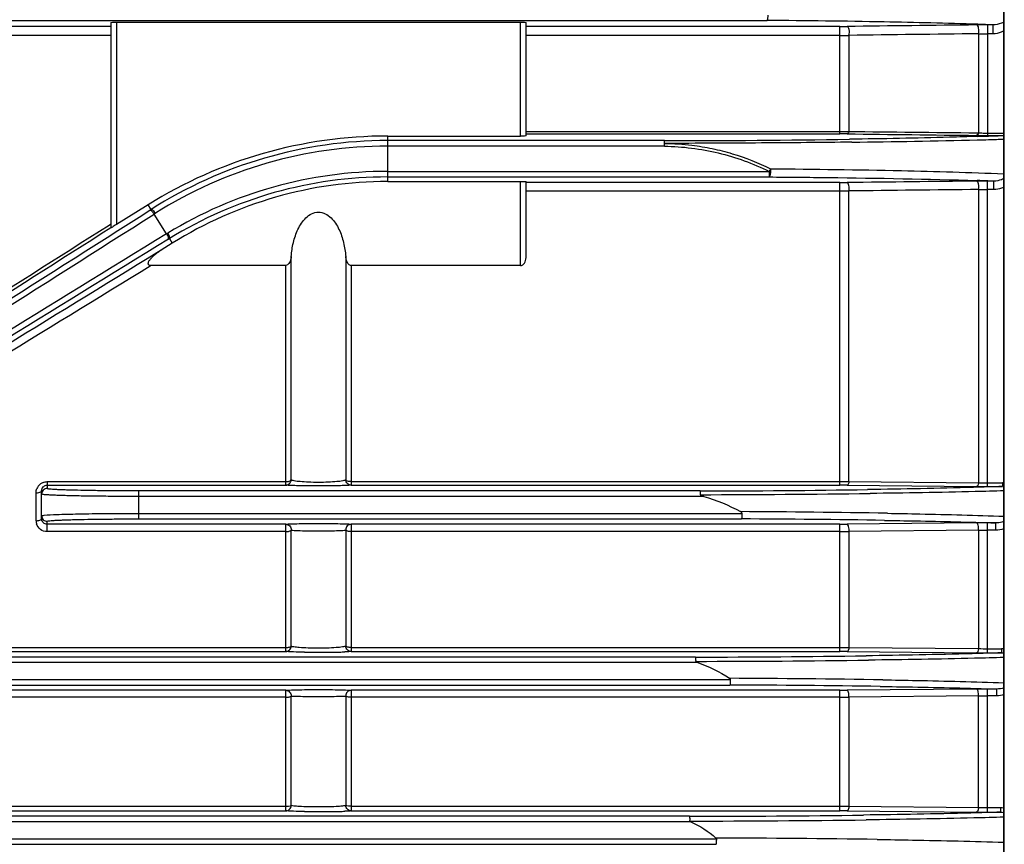
# Model space of a CAD drawing. Extents: x 3693 to 5542, y 0 to 1308.
# Drawn here: x 4056 to 4127, y 716 to 775 of the extents above; entities that cross this region are included whole.
import ezdxf

# ---------------------------------------------------------------- set-up
doc = ezdxf.new("R2010")
doc.units = 0
doc.header["$LTSCALE"] = 10
doc.header["$MEASUREMENT"] = 0
doc.layers.get('0').update_dxf_attribs({"linetype": 'CONTINUOUS'})

msp = doc.modelspace()

# ---------------------------------------------------------------- linework, layer by layer
for p, q in [((4126.84595, 832.16893), (4126.84595, 565.16893)), ((4126.84595, 568.16893), (4126.84595, 829.16893)), ((4062.34595, 774.72252), (3998.27244, 774.72252)), ((4015.45128, 775.15873), (4109.74791, 775.15873)), ((4062.34595, 775.01446), (4062.34595, 760.17234)), ((4062.74595, 775.02494), (4062.74595, 760.40994)), ((4062.74595, 775.02494), (4091.94595, 775.02494)), ((4091.94595, 766.80898), (4091.94595, 775.02494)), ((4092.34595, 766.81946), (4092.34595, 775.01446)), ((4115.00606, 774.72252), (4092.34595, 774.72252)), ((4115.00606, 766.96728), (4115.00606, 774.72252)), ((4125.68584, 774.83936), (4125.68584, 766.85252)), ((4126.07413, 774.83936), (4125.68584, 774.83936)), ((4126.07413, 774.83936), (4125.72153, 774.85241)), ((4126.07413, 774.18672), (4126.07413, 774.83936)), ((4062.34595, 774.06268), (3998.27244, 774.06268)), ((4115.00606, 774.06268), (4092.34595, 774.06268)), ((4115.66676, 774.08048), (4115.66676, 767.14153)), ((4125.02514, 774.1962), (4125.02514, 767.04055)), ((4126.07413, 774.18672), (4125.68584, 774.18672)), ((4082.34595, 763.52887), (4082.34595, 766.80898)), ((4082.34595, 766.80898), (4091.94595, 766.80898)), ((4092.34595, 767.13106), (4115.00606, 767.13106)), ((4092.34595, 766.96728), (4115.00606, 766.96728)), ((4124.89494, 767.04195), (4125.02514, 767.04055)), ((4125.68569, 767.02358), (4126.89062, 767.02358)), ((4125.68584, 766.85252), (4126.89062, 766.85252)), ((4102.34595, 766.48274), (4082.34595, 766.48259)), ((4102.34595, 766.07053), (4082.34595, 766.08273)), ((4082.34595, 764.25512), (4109.91127, 764.25512)), ((4109.91127, 764.25512), (4109.91127, 763.85526)), ((4082.34595, 763.85526), (4109.91127, 763.85526)), ((4082.34595, 763.52887), (4091.94595, 763.52887)), ((4091.94595, 757.45668), (4091.94595, 763.52887)), ((4092.34595, 758.13186), (4092.34595, 763.5184)), ((4115.00606, 763.44938), (4092.34595, 763.44938)), ((4115.00606, 741.59886), (4115.00606, 763.44938)), ((4125.68584, 741.49934), (4125.68584, 763.55689)), ((4126.14127, 763.55689), (4125.68584, 763.55689)), ((4125.70882, 763.5717), (4126.14127, 763.55689)), ((4126.14127, 762.94189), (4126.14127, 763.55689)), ((4115.00606, 762.82828), (4092.34595, 762.82828)), ((4115.66676, 741.85574), (4115.66676, 762.84362)), ((4125.02514, 762.94964), (4125.02514, 741.76673)), ((4126.14127, 762.94189), (4125.68584, 762.94189)), ((4065.04936, 761.84926), (4062.74595, 760.40994)), ((4065.26052, 761.51133), (4065.04936, 761.84926)), ((4065.26052, 761.51133), (4065.16735, 761.45213)), ((4065.56627, 761.23042), (4065.47285, 761.17151)), ((4066.36406, 759.7453), (4065.47285, 761.17151)), ((4062.21438, 760.38125), (4062.34595, 760.4648)), ((4066.364, 759.74539), (4066.46316, 759.80569)), ((4066.78755, 759.06757), (4065.98103, 758.5636)), ((4066.50464, 759.36142), (4066.57641, 759.40547)), ((4066.57641, 759.40547), (4066.78755, 759.06757)), ((4065.98103, 758.5636), (4064.9762, 757.94698)), ((4075.37392, 741.97391), (4075.37392, 758.11171)), ((4079.31798, 758.11171), (4079.31798, 741.97391)), ((4074.97952, 757.45668), (4065.27201, 757.45669)), ((4074.97952, 741.59886), (4074.97952, 757.45668)), ((4079.71238, 757.45668), (4079.71238, 741.59886)), ((4091.94595, 757.45668), (4079.71238, 757.45668)), ((4057.34595, 739.16802), (4057.34595, 741.19005)), ((4057.74595, 741.84983), (4057.74595, 741.35195)), ((4057.74595, 741.84983), (4074.97952, 741.84983)), ((4057.74595, 741.59886), (4074.97952, 741.59886)), ((4064.34595, 741.17913), (4064.34595, 739.15873)), ((4104.91236, 741.17913), (4064.34595, 741.17913)), ((4079.71238, 741.84983), (4115.00606, 741.84983)), ((4079.71238, 741.59886), (4115.00606, 741.59886)), ((4115.53462, 741.5963), (4124.893, 741.50316)), ((4115.66676, 741.85574), (4125.02514, 741.76673)), ((4125.68584, 741.75498), (4126.75358, 741.75498)), ((4125.68584, 741.49934), (4126.75358, 741.49934)), ((4126.75358, 741.75498), (4126.75358, 741.49934)), ((4056.94595, 739.02884), (4056.94595, 741.04393)), ((4105.17818, 740.77926), (4064.34595, 740.77926)), ((4064.34595, 739.55859), (4107.93785, 739.55859)), ((4064.34595, 739.15873), (4107.90154, 739.15873)), ((4057.74595, 738.23891), (4057.74595, 738.9859)), ((4074.97952, 738.77522), (4057.74595, 738.77522)), ((4074.97952, 729.58307), (4074.97952, 738.77522)), ((4075.37392, 729.965), (4075.37392, 738.35262)), ((4079.31798, 738.35262), (4079.31798, 729.965)), ((4079.71238, 738.77522), (4079.71238, 729.58307)), ((4115.00606, 738.77522), (4079.71238, 738.77522)), ((4115.00606, 729.58307), (4115.00606, 738.77522)), ((4124.893, 738.86794), (4115.53462, 738.7777)), ((4125.02674, 738.34263), (4115.66676, 738.24914)), ((4125.02674, 738.34263), (4125.02514, 729.79247)), ((4125.68584, 729.48735), (4125.68584, 738.87165)), ((4126.286, 738.87165), (4125.68584, 738.87165)), ((4126.28599, 738.339), (4125.68584, 738.339)), ((4126.28599, 738.339), (4126.28599, 738.87165)), ((4074.97952, 738.23891), (4057.74595, 738.23891)), ((4115.00606, 738.23891), (4079.71238, 738.23891)), ((4115.66676, 738.24914), (4115.66676, 729.879)), ((4013.68593, 729.87533), (4074.97952, 729.87533)), ((4079.71238, 729.87533), (4115.00606, 729.87533)), ((4115.66676, 729.879), (4125.02514, 729.79247)), ((4125.68584, 729.78306), (4126.68771, 729.78306)), ((4126.68771, 729.78306), (4126.68771, 729.48735)), ((4104.58271, 729.17913), (4013.28198, 729.17913)), ((4013.68593, 729.58307), (4074.97952, 729.58307)), ((4079.71238, 729.58307), (4115.00606, 729.58307)), ((4115.53462, 729.58061), (4124.893, 729.49103)), ((4125.68584, 729.48735), (4126.68771, 729.48735)), ((4104.74358, 728.77926), (4012.86172, 728.77926)), ((4012.86172, 727.55859), (4107.09816, 727.55859)), ((4013.28198, 727.15873), (4107.0677, 727.15873)), ((4074.97952, 726.77951), (4013.6612, 726.77951)), ((4074.97952, 726.28443), (4013.6612, 726.28443)), ((4074.97952, 718.07291), (4074.97952, 726.77951)), ((4075.37392, 718.46144), (4075.37392, 726.36378)), ((4079.31798, 726.36378), (4079.31798, 718.46144)), ((4079.71238, 726.77951), (4079.71238, 718.07291)), ((4115.00606, 726.77951), (4079.71238, 726.77951)), ((4115.00606, 726.28443), (4079.71238, 726.28443)), ((4115.00606, 718.07291), (4115.00606, 726.77951)), ((4124.893, 726.86961), (4115.53462, 726.78192)), ((4125.02514, 726.38211), (4115.66676, 726.29224)), ((4115.66676, 726.29224), (4115.66676, 718.4062)), ((4125.02514, 718.32085), (4125.02514, 726.38211)), ((4125.68584, 717.97954), (4125.68584, 726.87321)), ((4126.35523, 726.87321), (4125.68584, 726.87321)), ((4126.35523, 726.38059), (4125.68584, 726.38059)), ((4126.35523, 726.38059), (4126.35523, 726.87321)), ((4013.618, 718.40472), (4074.97952, 718.40472)), ((4079.71238, 718.40472), (4115.00606, 718.40472)), ((4115.66676, 718.4062), (4125.02514, 718.32085)), ((4013.618, 718.07291), (4074.97952, 718.07291)), ((4079.71238, 718.07291), (4115.00606, 718.07291)), ((4115.53462, 718.07052), (4124.893, 717.98313)), ((4125.68584, 718.31365), (4126.624, 718.31365)), ((4125.68584, 717.97954), (4126.624, 717.97954)), ((4126.624, 718.31365), (4126.624, 717.97954)), ((4104.23503, 717.27926), (4012.80395, 717.27926)), ((4104.1539, 717.67913), (4013.22421, 717.67913)), ((4012.80395, 716.05859), (4106.08929, 716.05859)), ((4013.22421, 715.65873), (4106.06621, 715.65873))]:
    msp.add_line(p, q)
for centre, radius, start, end in [((4115.01557, 819.21825), 44.49573, 269.9877557, 270.6683822), ((4125.63008, 711.32503), 63.51415, 90.3284486, 90.6649298), ((4115.17169, 484.38959), 290.65434, 87.9198848, 88.0674335), ((4125.69845, 698.59616), 76.24321, 90.0094725, 90.3249903), ((4115.0214, 785.76328), 11.70061, 269.9249013, 273.1618397), ((4125.69224, 797.6653), 23.47858, 268.3718331, 269.9843887), ((4082.34595, 734.16893), 32.64006, 90, 122), ((4115.01446, 787.46197), 20.33091, 269.9763235, 271.8386003), ((4115.00774, 720.2313), 46.73598, 89.354059, 90.0020595), ((4125.641, 832.70417), 65.85152, 269.3491738, 269.6999341), ((4115.08103, 1068.37266), 301.75162, 271.8729625, 272.025571), ((4125.65328, 778.9814), 11.95736, 266.9887791, 268.6011781), ((4125.68632, 840.22199), 73.36948, 269.6952841, 269.9996244), ((4125.68569, 780.11988), 13.0963, 268.5810303, 270.0000243), ((4116.73116, 1022.36659), 255.71597, 272.0204191, 272.2677937), ((4082.35053, 734.6213), 31.86129, 90.0082429, 122.438082), ((4082.35094, 734.62658), 31.45615, 90.0090913, 122.2483033), ((4102.76339, 1671.51632), 905.03367, 269.97357247, 270.81956654), ((4109.07807, 1391.09776), 624.76844, 270.62357337, 271.45449156), ((4114.43951, 1172.01158), 405.6168, 271.4829318, 271.5985421), ((4116.08314, 1113.89542), 347.47741, 271.5949533, 271.779796), ((4082.34079, 733.70108), 30.55404, 89.9903214, 121.30927), ((4082.34101, 733.70515), 30.15011, 89.9906196, 121.5250045), ((4082.34595, 734.16893), 29.35994, 90, 122), ((4115.01505, 812.08206), 48.63268, 269.9894107, 270.6121372), ((4125.66265, 690.67434), 72.8825, 90.2976105, 90.6050591), ((4114.6961, 434.60203), 329.15395, 88.0826595, 88.2187682), ((4125.68711, 685.20632), 78.35057, 90.0009268, 90.2947301), ((4125.6927, 791.70969), 28.7678, 268.6703317, 269.9863447), ((-2999.3766, 11880.66319), 13173.63412, 302.302278329, 302.429664301), ((-3016.72941, 11908.38043), 13206.73524, 302.301988399, 302.429188213), ((-1643.44359, 9746.58141), 10644.54444, 302.271792681, 302.412915812), ((-1658.98838, 9740.32881), 10647.83135, 302.360481013, 302.501650675), ((11206.90725, -10859.44374), 13637.9218, 121.572699132, 121.696212128), ((11175.1288, -10808.16246), 13577.19213, 121.572093853, 121.696002431), ((10096.38253, -9068.8607), 11530.13493, 121.540381777, 121.676602353), ((10082.81281, -9080.76527), 11532.62363, 121.45200809, 121.5881755), ((4057.75623, 741.04389), 0.81037, 144.4407967, 157.8406864), ((4057.74758, 741.05049), 0.79949, 110.4391258, 144.4652342), ((4057.74576, 740.95215), 0.39981, 89.9724134, 180.0079494), ((4103.21591, 1699.22316), 958.04554, 270.10145602, 270.82554702), ((4115.00901, 778.42241), 36.57258, 269.9953767, 271.0305074), ((4115.00837, 687.53171), 54.06715, 89.4423198, 90.0024524), ((4125.66961, 820.37251), 78.87318, 269.4358402, 270.0117922), ((4125.67535, 759.74148), 17.98651, 267.9283044, 270.0334094), ((4126.75417, 740.54496), 1.21002, 85.6498017, 90.0279119), ((4103.34643, 1837.59781), 1096.69082, 270.08263337, 270.72404575), ((4057.73093, 739.02955), 0.78498, 180.0514049, 196.6112302), ((4057.74576, 739.38571), 0.39981, 179.9920612, 270.0275761), ((4057.73283, 739.16815), 0.38688, 180.020069, 191.8038777), ((4103.29951, -155.94275), 895.63683, 89.03120124, 89.71017837), ((4103.27843, -236.71893), 975.88861, 89.12143798, 89.72857006), ((4115.01581, 793.05348), 54.27826, 269.9897028, 270.5476564), ((4125.68147, 655.00784), 83.86381, 89.9970126, 90.5386897), ((4125.67972, 796.72813), 58.38913, 269.3592416, 270.0060118), ((4115.01801, 758.80723), 20.56833, 269.9667153, 271.8074843), ((4115.00896, 788.8669), 58.99157, 269.9971777, 270.638899), ((4125.67339, 752.11901), 22.33596, 268.3369018, 270.0319529), ((4126.68909, 728.54521), 1.23786, 82.7123478, 90.0637468), ((4077.34467, 811.3784), 81.85018, 269.288665, 270.7608382), ((4077.77368, 778.60913), 49.0781, 270.7680312, 271.291382), ((4078.28682, 756.90296), 27.36589, 271.2415138, 272.0166027), ((4103.14263, 1725.54303), 996.36495, 270.08281113, 270.7912396), ((4115.01583, 674.8994), 54.68367, 89.4564161, 90.010233), ((4125.66935, 811.33153), 81.84418, 269.4565032, 270.011547), ((4103.22312, 1836.95275), 1108.08214, 270.07099791, 270.71681302), ((4103.10059, -237.0848), 964.73921, 89.10771893, 89.76641057), ((4103.08857, -293.68317), 1020.84966, 89.16714674, 89.77666838), ((4115.01582, 782.68713), 55.90761, 269.9899977, 270.5316899), ((4115.01806, 753.20632), 26.9219, 269.9744683, 271.38072), ((4125.67931, 641.11733), 85.75588, 89.995638, 90.5253635), ((4125.67674, 866.41317), 140.03258, 269.733389, 270.0037226), ((4115.0089, 864.59223), 146.18751, 269.998886, 270.2578376), ((4077.34457, 801.90868), 83.88925, 269.3084478, 270.7438208), ((4077.7762, 768.19801), 50.17582, 270.7507125, 271.2642716), ((4078.29215, 745.90314), 27.875, 271.2151244, 271.9759434), ((4103.05937, 1743.71577), 1026.03723, 270.06112059, 270.76289501), ((4115.01583, 661.96847), 56.10445, 89.4701855, 90.0099773), ((4125.66984, 801.93275), 83.95322, 269.4698197, 270.0109196), ((4125.67292, 747.43229), 29.11865, 268.725291, 270.0254348), ((4103.12173, 1821.50126), 1104.16543, 270.05410228, 270.71510346), ((4102.91539, -313.5484), 1029.66474, 89.17655335, 89.82503559)]:
    msp.add_arc(centre, radius, start, end)
at = {"extrusion": (0, 0, -1)}
for centre, major_axis, ratio, start_param, end_param in [((4062.74595, 775.01446), (-0.4, 0), 0.02618592, 0, 1.57079633), ((4091.94595, 775.01446), (-0.4, 0), 0.02618592, 1.57079633, 3.14159265), ((4091.94595, 766.81946), (-0.4, 0), 0.02618592, -3.14159265, -1.57079633), ((4091.94595, 763.5184), (-0.4, 0), 0.02618592, 1.57079633, 3.14159265), ((4062.74595, 760.42229), (-0.39996, -0.2501), 0.02220264, -1.55691395, 0.01388238)]:
    msp.add_ellipse(centre, major_axis=major_axis, ratio=ratio, start_param=start_param, end_param=end_param, dxfattribs=at)
for points, knots in [([(4109.8041, 775.54754), (4109.80373, 775.49828), (4109.8007, 775.40837), (4109.78975, 775.2846), (4109.77441, 775.21176), (4109.76039, 775.16103), (4109.74791, 775.15873)], [0, 0, 0, 0, 0.37191968, 0.68807257, 0.90419865, 1, 1, 1, 1]), ([(4124.9735, 774.87861), (4122.71768, 774.95481), (4117.64273, 775.07522), (4112.56688, 775.13714), (4109.74791, 775.15873)], [0, 0, 0, 0, 0.4446483, 1, 1, 1, 1]), ([(4115.66676, 774.08048), (4115.68686, 774.1456), (4115.70619, 774.28599), (4115.68932, 774.48594), (4115.64623, 774.64352), (4115.57038, 774.72347), (4115.53462, 774.72555)], [0, 0, 0, 0, 0.29118696, 0.59811134, 0.84695011, 1, 1, 1, 1]), ([(4125.02514, 774.1962), (4125.04415, 774.2614), (4125.06217, 774.40079), (4125.04473, 774.59878), (4125.00228, 774.75392), (4124.92804, 774.83283), (4124.893, 774.83491)], [0, 0, 0, 0, 0.29345203, 0.60053613, 0.84834667, 1, 1, 1, 1]), ([(4126.8463, 775.03278), (4126.7914, 775.00499), (4126.54722, 774.89891), (4126.27907, 774.83746), (4126.07413, 774.83936)], [0, 0, 0, 0, 0.23091211, 1, 1, 1, 1]), ([(4126.84655, 774.39525), (4126.78901, 774.36441), (4126.54666, 774.25053), (4126.27687, 774.1867), (4126.07413, 774.18672)], [0, 0, 0, 0, 0.24355506, 1, 1, 1, 1]), ([(4115.66676, 767.14153), (4115.65985, 767.11688), (4115.6371, 767.04906), (4115.58432, 766.96725), (4115.53462, 766.96431)], [0, 0, 0, 0, 0.33960344, 1, 1, 1, 1]), ([(4124.94334, 766.78225), (4124.27174, 766.76027), (4121.19406, 766.66913), (4118.11548, 766.61034), (4115.70868, 766.57523)], [0, 0, 0, 0, 0.21823669, 1, 1, 1, 1]), ([(4125.02515, 767.04054), (4125.01838, 767.01507), (4124.9961, 766.9456), (4124.94369, 766.85995), (4124.893, 766.85692)], [0, 0, 0, 0, 0.34163088, 1, 1, 1, 1]), ([(4102.34595, 766.28665), (4102.34579, 766.31303), (4102.34666, 766.35902), (4102.34593, 766.42253), (4102.34579, 766.4553), (4102.34105, 766.4808), (4102.34595, 766.48259)], [0, 0, 0, 0, 0.40326083, 0.71848723, 0.92029777, 1, 1, 1, 1]), ([(4102.34595, 766.08273), (4102.34451, 766.13481), (4102.34632, 766.20281), (4102.34583, 766.27078), (4102.34595, 766.28665)], [0, 0, 0, 0, 0.76645101, 1, 1, 1, 1]), ([(4115.87755, 766.36633), (4113.69832, 766.34002), (4110.36323, 766.31151), (4105.85263, 766.29398), (4103.52142, 766.2764), (4102.34595, 766.27638)], [0, 0, 0, 0, 0.48316701, 0.7394014, 1, 1, 1, 1]), ([(4102.34595, 766.27638), (4103.00743, 766.27636), (4104.16511, 766.18788), (4105.79954, 765.92627), (4107.72318, 765.43197), (4109.11488, 764.88368), (4110.00691, 764.4508)], [0, 0, 0, 0, 0.2500545, 0.43761182, 0.62518345, 1, 1, 1, 1]), ([(4102.34595, 766.07053), (4102.99949, 766.07051), (4104.30668, 765.97133), (4106.88217, 765.51722), (4108.73879, 764.82819), (4109.91127, 764.25512)], [0, 0, 0, 0, 0.25020687, 0.50036821, 1, 1, 1, 1]), ([(4109.91127, 763.85526), (4109.92087, 763.85652), (4109.942, 763.87602), (4109.9826, 763.93913), (4110.00623, 764.07503), (4110.02673, 764.25088), (4110.03404, 764.39111), (4110.00691, 764.4508)], [0, 0, 0, 0, 0.04652205, 0.12577079, 0.36571961, 0.68495618, 1, 1, 1, 1]), ([(4109.91145, 764.25508), (4109.91878, 764.27274), (4109.94085, 764.31428), (4109.97077, 764.38032), (4109.99804, 764.42674), (4110.00691, 764.4508)], [0, 0, 0, 0, 0.26337139, 0.64671541, 1, 1, 1, 1]), ([(4110.00691, 764.4508), (4113.15968, 764.42411), (4118.7813, 764.34592), (4124.40163, 764.18764), (4126.86857, 764.08195)], [0, 0, 0, 0, 0.5608026, 1, 1, 1, 1]), ([(4109.91127, 763.85526), (4111.33562, 763.84479), (4116.34149, 763.79626), (4121.34728, 763.70831), (4124.92731, 763.59693)], [0, 0, 0, 0, 0.284527, 1, 1, 1, 1]), ([(4115.66676, 762.84362), (4115.69593, 762.97375), (4115.69185, 763.17013), (4115.63384, 763.37583), (4115.5666, 763.45012), (4115.53462, 763.45215)], [0, 0, 0, 0, 0.60971249, 0.85347407, 1, 1, 1, 1]), ([(4125.02514, 762.94964), (4125.05286, 763.07919), (4125.04838, 763.27369), (4124.99072, 763.47738), (4124.92451, 763.55076), (4124.893, 763.55278)], [0, 0, 0, 0, 0.61137058, 0.85431781, 1, 1, 1, 1]), ([(4126.84655, 763.72115), (4126.7949, 763.69611), (4126.57085, 763.60363), (4126.32629, 763.55519), (4126.14127, 763.55689)], [0, 0, 0, 0, 0.23677318, 1, 1, 1, 1]), ([(4115.66676, 762.84362), (4115.61344, 762.84105), (4115.39333, 762.83173), (4115.17298, 762.82824), (4115.00606, 762.82828)], [0, 0, 0, 0, 0.24231772, 1, 1, 1, 1]), ([(4126.84612, 763.11678), (4126.79245, 763.08999), (4126.56955, 762.99293), (4126.32447, 762.94189), (4126.14127, 762.94189)], [0, 0, 0, 0, 0.24665901, 1, 1, 1, 1]), ([(4065.16736, 761.45213), (4065.18321, 761.46014), (4065.23777, 761.44287), (4065.34375, 761.35301), (4065.42263, 761.25068), (4065.47286, 761.17152)], [0, 0, 0, 0, 0.12426037, 0.34396978, 1, 1, 1, 1]), ([(4065.26052, 761.51133), (4065.27639, 761.51934), (4065.33101, 761.50206), (4065.43709, 761.4121), (4065.51602, 761.30966), (4065.56627, 761.23042)], [0, 0, 0, 0, 0.12428269, 0.34402543, 1, 1, 1, 1]), ([(4075.37392, 758.11171), (4075.40298, 758.44815), (4075.50688, 759.11778), (4075.77433, 759.92547), (4076.10348, 760.51818), (4076.42431, 760.91525), (4076.83653, 761.22496), (4077.34662, 761.35335), (4077.85575, 761.22348), (4078.26838, 760.91528), (4078.58854, 760.51773), (4078.91767, 759.92525), (4079.18503, 759.11763), (4079.28892, 758.44813), (4079.31798, 758.11171)], [0, 0, 0, 0, 0.124956, 0.24986484, 0.31240786, 0.37496155, 0.4375651, 0.50012341, 0.56253523, 0.62509548, 0.68764473, 0.75017548, 0.875052, 1, 1, 1, 1]), ([(4066.50464, 759.36142), (4066.51918, 759.37242), (4066.52925, 759.42917), (4066.49634, 759.56548), (4066.4391, 759.68136), (4066.38975, 759.76107)], [0, 0, 0, 0, 0.12697613, 0.34695746, 1, 1, 1, 1]), ([(4066.57641, 759.40547), (4066.59104, 759.41647), (4066.60152, 759.47319), (4066.56909, 759.60981), (4066.51222, 759.72582), (4066.46316, 759.80569)], [0, 0, 0, 0, 0.1274106, 0.34738813, 1, 1, 1, 1]), ([(4065.27201, 757.45669), (4065.20397, 757.45669), (4065.07497, 757.47264), (4065.03941, 757.62224), (4065.07413, 757.72184), (4065.12459, 757.81318), (4065.20583, 757.92613), (4065.32282, 758.0549), (4065.47576, 758.19651), (4065.69144, 758.37163), (4065.86329, 758.49003), (4065.98103, 758.5636)], [0, 0, 0, 0, 0.12282487, 0.18527451, 0.24799032, 0.31071031, 0.37337433, 0.49869468, 0.62403154, 0.74937542, 1, 1, 1, 1]), ([(4075.37392, 758.11171), (4075.36803, 758.04351), (4075.33408, 757.79926), (4075.17262, 757.45668), (4074.97952, 757.45668)], [0, 0, 0, 0, 0.26171145, 1, 1, 1, 1]), ([(4079.71238, 757.45668), (4079.6449, 757.45668), (4079.48157, 757.55343), (4079.36696, 757.80798), (4079.3268, 758.00955), (4079.31798, 758.11171)], [0, 0, 0, 0, 0.24795749, 0.62321362, 1, 1, 1, 1]), ([(4091.94595, 757.45668), (4092.02123, 757.45668), (4092.16467, 757.53733), (4092.27389, 757.72525), (4092.33381, 757.92616), (4092.34595, 758.06367), (4092.34595, 758.13186)], [0, 0, 0, 0, 0.26571869, 0.51603771, 0.75932497, 1, 1, 1, 1]), ([(4074.97952, 741.84983), (4075.06638, 741.84983), (4075.20005, 741.86428), (4075.35151, 741.92454), (4075.37392, 741.97391)], [0, 0, 0, 0, 0.61567515, 1, 1, 1, 1]), ([(4074.97952, 741.59886), (4075.07661, 741.59937), (4075.27801, 741.67903), (4075.36834, 741.87618), (4075.37392, 741.97391)], [0, 0, 0, 0, 0.49797302, 1, 1, 1, 1]), ([(4079.31798, 741.97391), (4079.293, 741.9579), (4079.22005, 741.93223), (4079.00637, 741.8836), (4078.61444, 741.83929), (4078.02927, 741.8035), (4077.34586, 741.79132), (4076.66246, 741.8035), (4076.07734, 741.8393), (4075.68545, 741.88361), (4075.47183, 741.93224), (4075.39889, 741.9579), (4075.37392, 741.97391)], [0, 0, 0, 0, 0.02238228, 0.05747439, 0.16570258, 0.31890464, 0.50002447, 0.68114096, 0.83433214, 0.94254056, 0.97762287, 1, 1, 1, 1]), ([(4079.71238, 741.59886), (4079.61529, 741.59937), (4079.41389, 741.67903), (4079.32356, 741.87618), (4079.31798, 741.97391)], [0, 0, 0, 0, 0.49797298, 1, 1, 1, 1]), ([(4079.71238, 741.84983), (4079.62552, 741.84983), (4079.49185, 741.86428), (4079.34039, 741.92454), (4079.31798, 741.97391)], [0, 0, 0, 0, 0.61567515, 1, 1, 1, 1]), ([(4057.29236, 741.11699), (4057.30046, 741.12214), (4057.32508, 741.13971), (4057.34595, 741.16884), (4057.34595, 741.19005)], [0, 0, 0, 0, 0.31145397, 1, 1, 1, 1]), ([(4057.37581, 741.34502), (4057.38546, 741.36909), (4057.4355, 741.46725), (4057.52829, 741.54378), (4057.60695, 741.57338)], [0, 0, 0, 0, 0.23580516, 1, 1, 1, 1]), ([(4064.34595, 741.17913), (4063.91673, 741.17913), (4063.07468, 741.18126), (4061.85228, 741.19077), (4060.72572, 741.20618), (4059.86696, 741.22403), (4059.26013, 741.24138), (4058.87539, 741.25476), (4058.5441, 741.2691), (4058.26647, 741.28374), (4058.05312, 741.29974), (4057.8864, 741.31346), (4057.80794, 741.33075), (4057.74602, 741.33994), (4057.74595, 741.35195)], [0, 0, 0, 0, 0.19484576, 0.38224576, 0.55491944, 0.7062956, 0.77213622, 0.83053817, 0.88096289, 0.92292023, 0.95601835, 0.97995617, 0.99454376, 1, 1, 1, 1]), ([(4079.71238, 741.59886), (4079.62444, 741.58403), (4079.3615, 741.57392), (4078.85747, 741.55426), (4078.15707, 741.545), (4077.34584, 741.54027), (4076.53462, 741.545), (4075.83427, 741.55426), (4075.33032, 741.57392), (4075.06743, 741.58403), (4074.97952, 741.59886)], [0, 0, 0, 0, 0.05649819, 0.16610438, 0.31995996, 0.50002515, 0.68008723, 0.83393201, 0.9435178, 1, 1, 1, 1]), ([(4104.91236, 741.17913), (4104.91838, 741.17549), (4104.91539, 741.14428), (4104.92528, 741.09749), (4104.92256, 741.01595), (4104.93412, 740.95173), (4104.92137, 740.9197)], [0, 0, 0, 0, 0.08105745, 0.28776937, 0.60279393, 1, 1, 1, 1]), ([(4115.66676, 741.85574), (4115.65771, 741.79212), (4115.64075, 741.69918), (4115.57077, 741.59878), (4115.53462, 741.5963)], [0, 0, 0, 0, 0.63944394, 1, 1, 1, 1]), ([(4126.75358, 741.49934), (4126.05447, 741.47536), (4122.81039, 741.37612), (4119.56524, 741.31439), (4117.01945, 741.27707)], [0, 0, 0, 0, 0.21552817, 1, 1, 1, 1]), ([(4126.86897, 741.18415), (4126.17097, 741.16397), (4122.95005, 741.0803), (4119.72841, 741.02692), (4117.20492, 740.99455)], [0, 0, 0, 0, 0.21672796, 1, 1, 1, 1]), ([(4125.02515, 741.76673), (4125.01629, 741.70218), (4124.99959, 741.60824), (4124.92951, 741.50568), (4124.893, 741.50316)], [0, 0, 0, 0, 0.640308, 1, 1, 1, 1]), ([(4056.94595, 741.04393), (4057.01294, 741.04393), (4057.13142, 741.05459), (4057.24851, 741.08911), (4057.29236, 741.11699)], [0, 0, 0, 0, 0.56317109, 1, 1, 1, 1]), ([(4064.34595, 740.77926), (4063.89071, 740.77926), (4062.99763, 740.7814), (4061.70115, 740.79091), (4060.50635, 740.80632), (4059.59556, 740.82417), (4058.95194, 740.84152), (4058.54388, 740.85489), (4058.19252, 740.86926), (4057.89799, 740.8838), (4057.67192, 740.90006), (4057.49468, 740.91318), (4057.41234, 740.93152), (4057.34599, 740.9395), (4057.34595, 740.95209)], [0, 0, 0, 0, 0.19487262, 0.38230044, 0.554992, 0.70638154, 0.77222914, 0.83063813, 0.88106737, 0.92302337, 0.95611487, 0.98004249, 0.99461142, 1, 1, 1, 1]), ([(4105.17818, 740.77926), (4105.12911, 740.79285), (4105.0574, 740.81719), (4104.96122, 740.85358), (4104.93002, 740.8969), (4104.92137, 740.9197)], [0, 0, 0, 0, 0.50529197, 0.75801309, 1, 1, 1, 1]), ([(4056.94595, 739.02884), (4057.04122, 739.02884), (4057.16964, 739.0362), (4057.34595, 739.11702), (4057.34595, 739.16802)], [0, 0, 0, 0, 0.65134412, 1, 1, 1, 1]), ([(4057.34595, 739.38576), (4057.34597, 739.39066), (4057.36512, 739.39945), (4057.41844, 739.41216), (4057.47741, 739.41945), (4057.52141, 739.42422)], [0, 0, 0, 0, 0.08078312, 0.26992629, 1, 1, 1, 1]), ([(4057.74595, 738.77522), (4057.65202, 738.77522), (4057.46802, 738.84139), (4057.37124, 739.0072), (4057.35413, 739.08901)], [0, 0, 0, 0, 0.52915677, 1, 1, 1, 1]), ([(4057.52141, 739.42422), (4057.81929, 739.45646), (4058.64032, 739.4869), (4060.14401, 739.52915), (4062.12022, 739.55226), (4063.57515, 739.55859), (4064.34595, 739.55859)], [0, 0, 0, 0, 0.1316645, 0.36061695, 0.66128416, 1, 1, 1, 1]), ([(4057.74595, 738.9859), (4057.74602, 738.99792), (4057.80793, 739.0071), (4057.88641, 739.0244), (4058.05312, 739.03812), (4058.26648, 739.05412), (4058.54411, 739.06876), (4058.8754, 739.0831), (4059.26013, 739.09647), (4059.86697, 739.11382), (4060.72573, 739.13167), (4061.85228, 739.14709), (4063.07468, 739.15659), (4063.91673, 739.15873), (4064.34595, 739.15873)], [0, 0, 0, 0, 0.00545655, 0.0200441, 0.04398182, 0.07708027, 0.11903788, 0.1694629, 0.22786502, 0.29370582, 0.44508182, 0.61775568, 0.80515548, 1, 1, 1, 1]), ([(4107.83089, 739.68215), (4107.86774, 739.66169), (4107.91936, 739.62881), (4107.93788, 739.57271), (4107.93785, 739.55859)], [0, 0, 0, 0, 0.74912791, 1, 1, 1, 1]), ([(4107.93785, 739.55859), (4107.93754, 739.50832), (4107.9352, 739.41669), (4107.93077, 739.2885), (4107.91584, 739.21663), (4107.9131, 739.16187), (4107.90154, 739.15873)], [0, 0, 0, 0, 0.37367027, 0.69328604, 0.91092408, 1, 1, 1, 1]), ([(4118.24193, 739.05495), (4118.98391, 739.04313), (4121.66556, 738.99628), (4124.34699, 738.93349), (4126.286, 738.87165)], [0, 0, 0, 0, 0.27668074, 1, 1, 1, 1]), ([(4118.44287, 739.56605), (4119.22433, 739.5523), (4122.03449, 739.49776), (4124.84437, 739.42394), (4126.87213, 739.34966)], [0, 0, 0, 0, 0.27807512, 1, 1, 1, 1]), ([(4057.74595, 738.23891), (4057.57579, 738.23891), (4057.23138, 738.35046), (4057.02586, 738.64738), (4056.97871, 738.80514)], [0, 0, 0, 0, 0.5082144, 1, 1, 1, 1]), ([(4074.97952, 738.77522), (4075.06939, 738.78989), (4075.33643, 738.79954), (4075.84417, 738.81864), (4076.54265, 738.82743), (4077.3461, 738.83193), (4078.14951, 738.82743), (4078.84792, 738.81863), (4079.35556, 738.79954), (4079.62253, 738.78989), (4079.71238, 738.77522)], [0, 0, 0, 0, 0.0576915, 0.16871423, 0.32228666, 0.50003133, 0.67777361, 0.83133072, 0.94232401, 1, 1, 1, 1]), ([(4074.97952, 738.77522), (4075.08389, 738.77437), (4075.30134, 738.68156), (4075.38097, 738.45763), (4075.37392, 738.35262)], [0, 0, 0, 0, 0.49792107, 1, 1, 1, 1]), ([(4074.97952, 738.23891), (4075.06622, 738.23891), (4075.18736, 738.25041), (4075.3188, 738.29828), (4075.36431, 738.33322), (4075.37392, 738.35262)], [0, 0, 0, 0, 0.6169462, 0.8459541, 1, 1, 1, 1]), ([(4075.37392, 738.35262), (4075.44735, 738.33746), (4075.66818, 738.32742), (4076.08905, 738.30797), (4076.67235, 738.29913), (4077.34607, 738.29457), (4078.01977, 738.29913), (4078.60301, 738.30798), (4079.0238, 738.32742), (4079.24457, 738.33746), (4079.31798, 738.35262)], [0, 0, 0, 0, 0.05698536, 0.16709874, 0.32083512, 0.50003109, 0.67922456, 0.83294523, 0.94302941, 1, 1, 1, 1]), ([(4079.71238, 738.77522), (4079.60801, 738.77437), (4079.39056, 738.68156), (4079.31093, 738.45763), (4079.31798, 738.35262)], [0, 0, 0, 0, 0.4979212, 1, 1, 1, 1]), ([(4079.71238, 738.23891), (4079.62568, 738.23891), (4079.50454, 738.25041), (4079.3731, 738.29828), (4079.32759, 738.33322), (4079.31798, 738.35262)], [0, 0, 0, 0, 0.61694621, 0.8459541, 1, 1, 1, 1]), ([(4115.66676, 738.24914), (4115.67971, 738.36786), (4115.67051, 738.53775), (4115.61607, 738.71521), (4115.56072, 738.77585), (4115.53462, 738.7777)], [0, 0, 0, 0, 0.62910572, 0.86215073, 1, 1, 1, 1]), ([(4125.02514, 738.34262), (4125.03761, 738.46078), (4125.02824, 738.62963), (4124.97389, 738.80601), (4124.91891, 738.8661), (4124.893, 738.86794)], [0, 0, 0, 0, 0.62968895, 0.86235738, 1, 1, 1, 1]), ([(4126.84659, 738.97972), (4126.80343, 738.96162), (4126.62314, 738.89803), (4126.43021, 738.87034), (4126.28599, 738.87165)], [0, 0, 0, 0, 0.24499073, 1, 1, 1, 1]), ([(4074.97952, 729.58307), (4075.07759, 729.58363), (4075.28114, 729.66526), (4075.37008, 729.86614), (4075.37392, 729.965)], [0, 0, 0, 0, 0.49779722, 1, 1, 1, 1]), ([(4074.97952, 729.87533), (4075.01026, 729.87533), (4075.11825, 729.87917), (4075.22796, 729.89232), (4075.30086, 729.91886)], [0, 0, 0, 0, 0.2837825, 1, 1, 1, 1]), ([(4075.30086, 729.91886), (4075.30958, 729.92203), (4075.33599, 729.93299), (4075.36343, 729.9483), (4075.37392, 729.965)], [0, 0, 0, 0, 0.31970728, 1, 1, 1, 1]), ([(4075.95052, 729.87069), (4075.8241, 729.88117), (4075.63254, 729.9046), (4075.43475, 729.93389), (4075.37392, 729.965)], [0, 0, 0, 0, 0.64995678, 1, 1, 1, 1]), ([(4078.62412, 729.86171), (4078.17194, 729.82978), (4077.27974, 729.81327), (4076.3874, 729.83447), (4075.95052, 729.87069)], [0, 0, 0, 0, 0.50837047, 1, 1, 1, 1]), ([(4079.31798, 729.965), (4079.29037, 729.95088), (4079.2112, 729.92983), (4078.98083, 729.88924), (4078.77729, 729.87253), (4078.62412, 729.86171)], [0, 0, 0, 0, 0.13224646, 0.34517528, 1, 1, 1, 1]), ([(4079.39104, 729.91886), (4079.38233, 729.92203), (4079.35591, 729.93299), (4079.32847, 729.9483), (4079.31798, 729.965)], [0, 0, 0, 0, 0.31970729, 1, 1, 1, 1]), ([(4079.71238, 729.58307), (4079.61431, 729.58363), (4079.41076, 729.66526), (4079.32182, 729.86614), (4079.31798, 729.965)], [0, 0, 0, 0, 0.49779718, 1, 1, 1, 1]), ([(4079.71238, 729.87533), (4079.68164, 729.87533), (4079.57365, 729.87917), (4079.46394, 729.89232), (4079.39104, 729.91886)], [0, 0, 0, 0, 0.28378249, 1, 1, 1, 1]), ([(4115.66676, 729.879), (4115.65963, 729.80672), (4115.64489, 729.70448), (4115.57433, 729.58345), (4115.53462, 729.58061)], [0, 0, 0, 0, 0.6459428, 1, 1, 1, 1]), ([(4125.02514, 729.79247), (4125.01817, 729.71951), (4125.00358, 729.61655), (4124.933, 729.49389), (4124.893, 729.49103)], [0, 0, 0, 0, 0.64631847, 1, 1, 1, 1]), ([(4075.06238, 729.57381), (4075.05393, 729.57452), (4075.02625, 729.57703), (4074.99858, 729.57999), (4074.97952, 729.58307)], [0, 0, 0, 0, 0.3051764, 1, 1, 1, 1]), ([(4076.32851, 729.53453), (4076.06584, 729.53789), (4075.64376, 729.54673), (4075.22141, 729.56034), (4075.06238, 729.57381)], [0, 0, 0, 0, 0.62207393, 1, 1, 1, 1]), ([(4079.71238, 729.58307), (4079.65772, 729.57422), (4079.50309, 729.56497), (4079.34889, 729.55755), (4079.2498, 729.55402)], [0, 0, 0, 0, 0.35833676, 1, 1, 1, 1]), ([(4104.58271, 729.17913), (4104.58916, 729.1745), (4104.58468, 729.15321), (4104.59003, 729.12696), (4104.59106, 729.07427), (4104.59417, 729.01303), (4104.59475, 728.9443), (4104.59694, 728.90308), (4104.58758, 728.88538)], [0, 0, 0, 0, 0.08081453, 0.17044244, 0.29003828, 0.60687329, 0.79624497, 1, 1, 1, 1]), ([(4126.68771, 729.48735), (4125.97985, 729.46411), (4122.71843, 729.36858), (4119.45604, 729.30899), (4116.90173, 729.27309)], [0, 0, 0, 0, 0.21706533, 1, 1, 1, 1]), ([(4126.86827, 729.14874), (4126.15812, 729.12818), (4122.89771, 729.04356), (4119.63655, 728.98978), (4117.08569, 728.95733)], [0, 0, 0, 0, 0.21782586, 1, 1, 1, 1]), ([(4104.74358, 728.77926), (4104.72022, 728.78691), (4104.67529, 728.80425), (4104.61219, 728.83213), (4104.59386, 728.87044), (4104.58758, 728.88538)], [0, 0, 0, 0, 0.37677049, 0.75163686, 1, 1, 1, 1]), ([(4107.09816, 727.55859), (4107.09792, 727.50836), (4107.09666, 727.41476), (4107.09052, 727.29392), (4107.08365, 727.21102), (4107.07546, 727.1736), (4107.07127, 727.15986), (4107.0677, 727.15873)], [0, 0, 0, 0, 0.37393541, 0.69375252, 0.91130341, 0.97213411, 1, 1, 1, 1]), ([(4117.92715, 727.05863), (4118.70426, 727.04688), (4121.51392, 727.00005), (4124.32336, 726.93663), (4126.35523, 726.87321)], [0, 0, 0, 0, 0.27657771, 1, 1, 1, 1]), ([(4118.1241, 727.53742), (4118.9337, 727.52428), (4121.85007, 727.47192), (4124.76619, 727.40049), (4126.87208, 727.32788)], [0, 0, 0, 0, 0.27759613, 1, 1, 1, 1]), ([(4074.97952, 726.77951), (4075.07115, 726.79403), (4075.34179, 726.80327), (4075.8527, 726.82187), (4076.54942, 726.83026), (4077.34603, 726.83457), (4078.14263, 726.83026), (4078.83931, 726.82187), (4079.35017, 726.80327), (4079.62078, 726.79403), (4079.71238, 726.77951)], [0, 0, 0, 0, 0.05877556, 0.17101074, 0.32427766, 0.50001701, 0.67575379, 0.829016, 0.94123867, 1, 1, 1, 1]), ([(4074.97952, 726.77951), (4075.08275, 726.77872), (4075.29768, 726.68771), (4075.37908, 726.46783), (4075.37392, 726.36378)], [0, 0, 0, 0, 0.49774434, 1, 1, 1, 1]), ([(4074.97952, 726.28443), (4075.06589, 726.28443), (4075.18528, 726.29173), (4075.31524, 726.32531), (4075.36303, 726.34844), (4075.37392, 726.36378)], [0, 0, 0, 0, 0.63441748, 0.86182855, 1, 1, 1, 1]), ([(4075.37392, 726.36378), (4075.45028, 726.35686), (4075.67421, 726.35276), (4076.33131, 726.33991), (4077.34601, 726.33904), (4078.36069, 726.33991), (4079.01775, 726.35276), (4079.24164, 726.35686), (4079.31798, 726.36378)], [0, 0, 0, 0, 0.0583105, 0.1701386, 0.50001683, 0.8298877, 0.94170334, 1, 1, 1, 1]), ([(4079.71238, 726.77951), (4079.60915, 726.77872), (4079.39423, 726.68771), (4079.31282, 726.46783), (4079.31798, 726.36378)], [0, 0, 0, 0, 0.4977444, 1, 1, 1, 1]), ([(4079.71238, 726.28443), (4079.62601, 726.28443), (4079.50662, 726.29173), (4079.37666, 726.32531), (4079.32887, 726.34844), (4079.31798, 726.36378)], [0, 0, 0, 0, 0.63441752, 0.86182857, 1, 1, 1, 1]), ([(4115.66676, 726.29224), (4115.67451, 726.40403), (4115.66336, 726.56152), (4115.60981, 726.72598), (4115.55854, 726.78017), (4115.53462, 726.78192)], [0, 0, 0, 0, 0.6352336, 0.86402104, 1, 1, 1, 1]), ([(4125.02514, 726.38211), (4125.03264, 726.49349), (4125.02139, 726.65029), (4124.96787, 726.81403), (4124.91681, 726.86786), (4124.893, 726.86961)], [0, 0, 0, 0, 0.63552373, 0.8640887, 1, 1, 1, 1]), ([(4074.97952, 718.07291), (4075.07855, 718.07351), (4075.2842, 718.15702), (4075.37179, 718.3615), (4075.37392, 718.46144)], [0, 0, 0, 0, 0.497678, 1, 1, 1, 1]), ([(4074.97952, 718.40472), (4075.01023, 718.40472), (4075.11764, 718.4072), (4075.22584, 718.415), (4075.30073, 718.43222)], [0, 0, 0, 0, 0.28554442, 1, 1, 1, 1]), ([(4075.30073, 718.43222), (4075.30938, 718.43421), (4075.33446, 718.44106), (4075.36159, 718.44902), (4075.37392, 718.46144)], [0, 0, 0, 0, 0.33648892, 1, 1, 1, 1]), ([(4075.95282, 718.3893), (4075.82648, 718.39728), (4075.63411, 718.41577), (4075.43738, 718.43669), (4075.37392, 718.46144)], [0, 0, 0, 0, 0.65017727, 1, 1, 1, 1]), ([(4079.31798, 718.46144), (4079.28952, 718.45034), (4079.21019, 718.43455), (4078.98051, 718.40353), (4078.77878, 718.39097), (4078.62706, 718.38275)], [0, 0, 0, 0, 0.13155423, 0.34558831, 1, 1, 1, 1]), ([(4079.39117, 718.43222), (4079.38252, 718.43421), (4079.35744, 718.44106), (4079.33031, 718.44902), (4079.31798, 718.46144)], [0, 0, 0, 0, 0.33648898, 1, 1, 1, 1]), ([(4079.71238, 718.07291), (4079.61335, 718.07351), (4079.4077, 718.15702), (4079.32011, 718.3615), (4079.31798, 718.46144)], [0, 0, 0, 0, 0.49767795, 1, 1, 1, 1]), ([(4079.71238, 718.40472), (4079.68167, 718.40472), (4079.57426, 718.4072), (4079.46606, 718.415), (4079.39117, 718.43222)], [0, 0, 0, 0, 0.28554436, 1, 1, 1, 1]), ([(4115.66676, 718.4062), (4115.6617, 718.32577), (4115.64864, 718.21467), (4115.57803, 718.0737), (4115.53462, 718.07052)], [0, 0, 0, 0, 0.64933719, 1, 1, 1, 1]), ([(4075.06149, 718.06395), (4075.05315, 718.06465), (4075.02577, 718.06707), (4074.9984, 718.06993), (4074.97952, 718.07291)], [0, 0, 0, 0, 0.30469631, 1, 1, 1, 1]), ([(4076.33207, 718.02554), (4076.06938, 718.0288), (4075.64582, 718.03746), (4075.22199, 718.05065), (4075.06149, 718.06395)], [0, 0, 0, 0, 0.61994268, 1, 1, 1, 1]), ([(4078.62706, 718.38275), (4078.17514, 718.35826), (4077.28315, 718.34555), (4076.39106, 718.36163), (4075.95282, 718.3893)], [0, 0, 0, 0, 0.50755156, 1, 1, 1, 1]), ([(4079.71238, 718.07291), (4079.6579, 718.06431), (4079.50445, 718.05535), (4079.35141, 718.04814), (4079.25327, 718.04471)], [0, 0, 0, 0, 0.35967616, 1, 1, 1, 1]), ([(4126.624, 717.97954), (4125.90475, 717.95663), (4122.60419, 717.86286), (4119.30271, 717.80449), (4116.72068, 717.7695)], [0, 0, 0, 0, 0.21794109, 1, 1, 1, 1]), ([(4125.02514, 718.32085), (4125.0202, 718.23998), (4125.00722, 718.12839), (4124.93662, 717.98634), (4124.893, 717.98313)], [0, 0, 0, 0, 0.64944863, 1, 1, 1, 1]), ([(4104.1539, 717.67913), (4104.15578, 717.67742), (4104.15326, 717.6668), (4104.15775, 717.64955), (4104.15812, 717.61926), (4104.16115, 717.56159), (4104.16261, 717.47146), (4104.16457, 717.39236), (4104.15218, 717.35187)], [0, 0, 0, 0, 0.02325597, 0.08129158, 0.17233556, 0.29369715, 0.61269824, 1, 1, 1, 1]), ([(4104.23503, 717.27926), (4104.2177, 717.28649), (4104.1816, 717.3018), (4104.16158, 717.33556), (4104.15218, 717.35187)], [0, 0, 0, 0, 0.49916833, 1, 1, 1, 1]), ([(4126.87473, 717.61853), (4126.14928, 717.5972), (4122.82562, 717.50979), (4119.50118, 717.45482), (4116.90236, 717.42184)], [0, 0, 0, 0, 0.21828894, 1, 1, 1, 1]), ([(4106.08929, 716.05859), (4106.08911, 716.00839), (4106.088, 715.91539), (4106.0842, 715.80527), (4106.07897, 715.73396), (4106.07588, 715.69572), (4106.07139, 715.6741), (4106.06941, 715.66012), (4106.06621, 715.65873)], [0, 0, 0, 0, 0.374962, 0.69565868, 0.81979459, 0.91353796, 0.97393939, 1, 1, 1, 1]), ([(4117.71307, 716.01), (4118.56077, 715.9973), (4121.61361, 715.94646), (4124.66622, 715.87627), (4126.87052, 715.80402)], [0, 0, 0, 0, 0.27766669, 1, 1, 1, 1])]:
    msp.add_open_spline(points, degree=3, knots=knots)
for points in [[(4124.893, 774.83491), (4121.77354, 774.79876), (4118.65408, 774.76232), (4115.53462, 774.72555)], [(4125.02514, 774.1962), (4121.90568, 774.15799), (4118.78622, 774.11944), (4115.66676, 774.08048)], [(4115.53462, 766.96431), (4118.65408, 766.92822), (4121.77354, 766.89243), (4124.893, 766.8569)], [(4115.66676, 767.14153), (4118.74282, 767.10811), (4121.81888, 767.07493), (4124.89494, 767.04195)], [(4124.893, 763.55278), (4121.77354, 763.51941), (4118.65408, 763.48587), (4115.53462, 763.45215)], [(4125.02514, 762.94964), (4121.90568, 762.91452), (4118.78622, 762.87919), (4115.66676, 762.84362)], [(4056.94595, 741.04393), (4056.94595, 741.14773), (4056.96659, 741.2534), (4057.00572, 741.34955)], [(4057.34595, 741.19005), (4057.34595, 741.24266), (4057.35624, 741.29619), (4057.37581, 741.34502)], [(4057.46839, 741.79965), (4057.55651, 741.83243), (4057.65193, 741.8499), (4057.74595, 741.84983)], [(4057.60695, 741.57338), (4057.65104, 741.58996), (4057.69884, 741.59888), (4057.74595, 741.59886)], [(4105.17818, 740.77926), (4106.10037, 740.52396), (4106.99422, 740.14648), (4107.83089, 739.68215)], [(4126.84702, 738.4521), (4126.67072, 738.37923), (4126.47676, 738.33903), (4126.28599, 738.339)], [(4126.68771, 729.48735), (4126.74055, 729.48783), (4126.7936, 729.485), (4126.84596, 729.47788)], [(4104.74358, 728.77926), (4105.55299, 728.51419), (4106.32603, 728.12011), (4107.0338, 727.64634)], [(4107.0338, 727.64634), (4107.06395, 727.62616), (4107.09823, 727.59486), (4107.09816, 727.55859)], [(4126.84637, 726.95793), (4126.69109, 726.89887), (4126.52135, 726.8717), (4126.35523, 726.87321)], [(4126.84618, 726.46832), (4126.69018, 726.41086), (4126.52147, 726.38061), (4126.35523, 726.38059)], [(4126.624, 718.31365), (4126.69845, 718.31364), (4126.77321, 718.30742), (4126.8465, 718.29436)], [(4126.624, 717.97954), (4126.69825, 717.98022), (4126.77301, 717.97472), (4126.84596, 717.96089)], [(4104.23503, 717.27926), (4104.90178, 717.00114), (4105.51766, 716.58767), (4106.06047, 716.11094)], [(4106.06047, 716.11094), (4106.07544, 716.0978), (4106.08932, 716.07851), (4106.08929, 716.05859)]]:
    msp.add_open_spline(points, degree=3)

doc.saveas('drawing.dxf')
